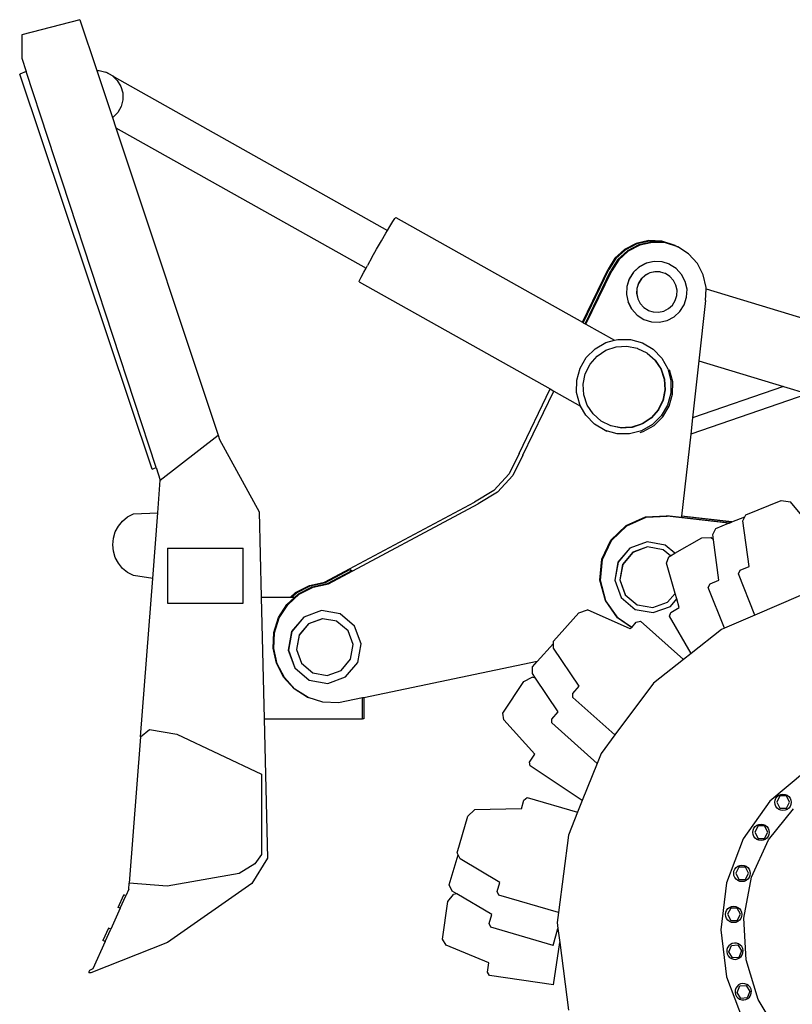
# Model space of a CAD drawing. Units: metres. Extents: x 1.06 to 10.64, y 3.7 to 8.51.
# Drawn here: x 3.79 to 4.53, y 4.26 to 5.21 of the extents above; entities that cross this region are included whole.
import ezdxf

# ---------------------------------------------------------------- set-up
doc = ezdxf.new("R2010")
doc.units = ezdxf.units.M
doc.layers.add('Edges', color=7, linetype='Continuous')

# ---------------------------------------------------------------- blocks, each defined once
blk = doc.blocks.new('Landfill Compactor rs')
at = {"layer": 'Edges'}
for p, q in [((-2.26246, 0.50694), (-2.31881, 0.49224)), ((-2.26246, 0.50694), (-2.24612, 0.45787)), ((-2.31881, 0.49224), (-2.31881, 0.46965)), ((-2.31881, 0.46965), (-2.31454, 0.45666)), ((-2.24612, 0.45787), (-2.24377, 0.45788)), ((-2.24612, 0.45787), (-2.23089, 0.41212)), ((-2.24377, 0.45788), (-2.2372, 0.45617)), ((-2.31454, 0.45666), (-2.32079, 0.45421)), ((-2.19237, 0.07176), (-2.32079, 0.45421)), ((-2.18854, 0.07326), (-2.31454, 0.45666)), ((-2.23598, 0.4556), (-2.2372, 0.45617)), ((-2.2372, 0.45617), (-2.23635, 0.45569)), ((-2.23635, 0.45569), (-2.23598, 0.4556)), ((-2.23635, 0.45569), (-2.23127, 0.45286)), ((-2.23598, 0.4556), (-2.23005, 0.45228)), ((-2.23127, 0.45286), (-2.22639, 0.44816)), ((-2.23005, 0.45228), (-2.22924, 0.4515)), ((-2.22984, 0.45177), (-2.2298, 0.45182)), ((-2.2298, 0.45182), (-2.22924, 0.4515)), ((-2.22924, 0.4515), (-1.96438, 0.30297)), ((-2.22639, 0.44816), (-2.22288, 0.44241)), ((-2.22288, 0.44241), (-2.22099, 0.43599)), ((-2.22084, 0.42933), (-2.22244, 0.42291)), ((-2.22099, 0.43599), (-2.22084, 0.42933)), ((-2.22244, 0.42291), (-2.2257, 0.41714)), ((-2.23037, 0.41242), (-2.23089, 0.41212)), ((-2.23089, 0.41212), (-2.22763, 0.40234)), ((-2.2257, 0.41714), (-2.23037, 0.41242)), ((-2.22763, 0.40234), (-1.98521, 0.26638)), ((-2.22763, 0.40234), (-2.12856, 0.10474)), ((-1.9573, 0.3145), (-1.95651, 0.31547)), ((-1.95651, 0.31547), (-1.77562, 0.21403)), ((-1.96438, 0.30297), (-1.96222, 0.3066)), ((-1.96222, 0.3066), (-1.95925, 0.31148)), ((-1.95925, 0.31148), (-1.9573, 0.3145)), ((-1.97036, 0.29274), (-1.96601, 0.30021)), ((-1.96601, 0.30021), (-1.96438, 0.30297)), ((-1.97497, 0.2847), (-1.97036, 0.29274)), ((-1.72365, 0.29032), (-1.7348, 0.28454)), ((-1.72286, 0.28995), (-1.73401, 0.28417)), ((-1.72086, 0.28901), (-1.73201, 0.28323)), ((-1.72008, 0.28864), (-1.73122, 0.28286)), ((-1.71139, 0.29301), (-1.72365, 0.29032)), ((-1.7106, 0.29264), (-1.72286, 0.28995)), ((-1.7086, 0.29171), (-1.72086, 0.28901)), ((-1.70782, 0.29134), (-1.72008, 0.28864)), ((-1.69885, 0.29245), (-1.71139, 0.29301)), ((-1.69806, 0.29208), (-1.7106, 0.29264)), ((-1.69607, 0.29114), (-1.7086, 0.29171)), ((-1.69528, 0.29077), (-1.70782, 0.29134)), ((-1.68689, 0.28865), (-1.69885, 0.29245)), ((-1.6861, 0.28828), (-1.69806, 0.29208)), ((-1.68516, 0.28768), (-1.69607, 0.29114)), ((-1.68331, 0.28698), (-1.69528, 0.29077)), ((-1.6861, 0.28828), (-1.68689, 0.28865)), ((-1.68516, 0.28768), (-1.6861, 0.28828)), ((-1.6841, 0.28735), (-1.68516, 0.28768)), ((-1.6841, 0.28735), (-1.68331, 0.28698)), ((-1.67274, 0.28021), (-1.68331, 0.28698)), ((-1.97953, 0.27664), (-1.98373, 0.2691)), ((-1.97953, 0.27664), (-1.97497, 0.2847)), ((-1.7348, 0.28454), (-1.74407, 0.27607)), ((-1.73401, 0.28417), (-1.74328, 0.2757)), ((-1.73201, 0.28323), (-1.74128, 0.27477)), ((-1.73122, 0.28286), (-1.74049, 0.2744)), ((-1.66427, 0.27094), (-1.67274, 0.28021)), ((-1.98521, 0.26638), (-1.98373, 0.2691)), ((-1.74407, 0.27607), (-1.75083, 0.26549)), ((-1.74328, 0.2757), (-1.75004, 0.26512)), ((-1.74128, 0.27477), (-1.74804, 0.26419)), ((-1.74049, 0.2744), (-1.74725, 0.26382)), ((-1.72055, 0.26757), (-1.72623, 0.26239)), ((-1.72047, 0.26753), (-1.72615, 0.26235)), ((-1.71373, 0.27111), (-1.72055, 0.26757)), ((-1.71365, 0.27107), (-1.72047, 0.26753)), ((-1.70622, 0.27276), (-1.71373, 0.27111)), ((-1.70614, 0.27272), (-1.71365, 0.27107)), ((-1.70614, 0.27272), (-1.70622, 0.27276)), ((-1.69855, 0.27241), (-1.70614, 0.27272)), ((-1.69847, 0.27237), (-1.69855, 0.27241)), ((-1.69122, 0.27009), (-1.69847, 0.27237)), ((-1.69118, 0.27006), (-1.69122, 0.27009)), ((-1.69114, 0.27005), (-1.69118, 0.27006)), ((-1.68467, 0.26591), (-1.69114, 0.27005)), ((-1.6585, 0.2598), (-1.66427, 0.27094)), ((-1.99154, 0.25439), (-1.98995, 0.25758)), ((-1.98995, 0.25758), (-1.98728, 0.2626)), ((-1.98728, 0.2626), (-1.98521, 0.26638)), ((-1.77562, 0.21403), (-1.75083, 0.26549)), ((-1.77486, 0.2136), (-1.75004, 0.26512)), ((-1.77294, 0.21252), (-1.74804, 0.26419)), ((-1.77217, 0.21209), (-1.74725, 0.26382)), ((-1.72623, 0.26239), (-1.73037, 0.25591)), ((-1.72615, 0.26235), (-1.73029, 0.25587)), ((-1.71486, 0.25948), (-1.71864, 0.25603)), ((-1.71472, 0.25942), (-1.7185, 0.25596)), ((-1.71031, 0.26184), (-1.71486, 0.25948)), ((-1.71017, 0.26178), (-1.71472, 0.25942)), ((-1.70531, 0.26294), (-1.71031, 0.26184)), ((-1.70517, 0.26288), (-1.71017, 0.26178)), ((-1.70019, 0.26271), (-1.70531, 0.26294)), ((-1.70005, 0.26264), (-1.70517, 0.26288)), ((-1.70005, 0.26264), (-1.70019, 0.26271)), ((-1.69531, 0.26116), (-1.70005, 0.26264)), ((-1.69524, 0.26112), (-1.69531, 0.26116)), ((-1.69516, 0.2611), (-1.69524, 0.26112)), ((-1.69085, 0.25834), (-1.69516, 0.2611)), ((-1.68739, 0.25455), (-1.69085, 0.25834)), ((-1.67949, 0.26023), (-1.68467, 0.26591)), ((-1.67595, 0.25341), (-1.67949, 0.26023)), ((-1.6558, 0.24754), (-1.6585, 0.2598)), ((-1.99195, 0.25324), (-1.99154, 0.25439)), ((-1.99195, 0.25324), (-1.80677, 0.14939)), ((-1.7327, 0.24858), (-1.73304, 0.2409)), ((-1.73261, 0.24855), (-1.73296, 0.24087)), ((-1.73037, 0.25591), (-1.7327, 0.24858)), ((-1.73029, 0.25587), (-1.73261, 0.24855)), ((-1.7214, 0.25171), (-1.72295, 0.24683)), ((-1.72126, 0.25164), (-1.72281, 0.24676)), ((-1.71864, 0.25603), (-1.7214, 0.25171)), ((-1.7185, 0.25596), (-1.72126, 0.25164)), ((-1.68504, 0.25), (-1.68739, 0.25455)), ((-1.68394, 0.245), (-1.68504, 0.25)), ((-1.6743, 0.2459), (-1.67595, 0.25341)), ((-1.73304, 0.2409), (-1.7314, 0.2334)), ((-1.73296, 0.24087), (-1.73131, 0.23336)), ((-1.72295, 0.24683), (-1.72319, 0.24171)), ((-1.72319, 0.24171), (-1.72209, 0.2367)), ((-1.72281, 0.24676), (-1.72305, 0.24164)), ((-1.72305, 0.24164), (-1.72195, 0.23664)), ((-1.68572, 0.23499), (-1.68417, 0.23988)), ((-1.68417, 0.23988), (-1.68394, 0.245)), ((-1.67465, 0.23822), (-1.6743, 0.2459)), ((-1.65637, 0.23499), (-1.65586, 0.24624)), ((-1.65586, 0.24624), (-1.6558, 0.24754)), ((-1.65586, 0.24624), (-1.46963, 0.18967)), ((-1.72786, 0.22657), (-1.7314, 0.2334)), ((-1.73131, 0.23336), (-1.72778, 0.22654)), ((-1.72209, 0.2367), (-1.71973, 0.23215)), ((-1.72195, 0.23664), (-1.71959, 0.23209)), ((-1.71973, 0.23215), (-1.71628, 0.22837)), ((-1.71959, 0.23209), (-1.71613, 0.2283)), ((-1.69226, 0.22722), (-1.68848, 0.23068)), ((-1.68848, 0.23068), (-1.68572, 0.23499)), ((-1.68112, 0.22442), (-1.67697, 0.2309)), ((-1.67697, 0.2309), (-1.67465, 0.23822)), ((-1.65637, 0.23499), (-1.66285, 0.17661)), ((-1.72786, 0.22657), (-1.72778, 0.22654)), ((-1.72778, 0.22654), (-1.72268, 0.2209)), ((-1.72268, 0.2209), (-1.7226, 0.22086)), ((-1.7226, 0.22086), (-1.7162, 0.21676)), ((-1.71628, 0.22837), (-1.71613, 0.2283)), ((-1.71613, 0.2283), (-1.71196, 0.22561)), ((-1.71196, 0.22561), (-1.71188, 0.22558)), ((-1.71188, 0.22558), (-1.71182, 0.22554)), ((-1.71182, 0.22554), (-1.70693, 0.22399)), ((-1.70693, 0.22399), (-1.70182, 0.22376)), ((-1.70182, 0.22376), (-1.69681, 0.22486)), ((-1.69681, 0.22486), (-1.69226, 0.22722)), ((-1.68679, 0.21924), (-1.68112, 0.22442)), ((-1.77562, 0.21403), (-1.77486, 0.2136)), ((-1.77486, 0.2136), (-1.77294, 0.21252)), ((-1.77294, 0.21252), (-1.77217, 0.21209)), ((-1.77217, 0.21209), (-1.74439, 0.19651)), ((-1.7162, 0.21676), (-1.71616, 0.21674)), ((-1.71616, 0.21674), (-1.71612, 0.21672)), ((-1.71612, 0.21672), (-1.7088, 0.2144)), ((-1.7088, 0.2144), (-1.70112, 0.21405)), ((-1.70112, 0.21405), (-1.69361, 0.2157)), ((-1.69361, 0.2157), (-1.68679, 0.21924)), ((-1.76327, 0.18842), (-1.75281, 0.19434)), ((-1.75281, 0.19434), (-1.74439, 0.19651)), ((-1.74439, 0.19651), (-1.74117, 0.19734)), ((-1.74296, 0.19024), (-1.73262, 0.1909)), ((-1.74117, 0.19734), (-1.72916, 0.19724)), ((-1.73262, 0.1909), (-1.72247, 0.18887)), ((-1.72916, 0.19724), (-1.71758, 0.19402)), ((-1.71758, 0.19402), (-1.70723, 0.18792)), ((-1.71758, 0.19402), (-1.7159, 0.19324)), ((-1.77184, 0.18), (-1.76327, 0.18842)), ((-1.76824, 0.17341), (-1.7614, 0.18119)), ((-1.7614, 0.18119), (-1.75278, 0.18693)), ((-1.75278, 0.18693), (-1.74296, 0.19024)), ((-1.72221, 0.18874), (-1.72247, 0.18887)), ((-1.72221, 0.18874), (-1.71319, 0.18427)), ((-1.71319, 0.18427), (-1.70541, 0.17742)), ((-1.71293, 0.18415), (-1.71319, 0.18427)), ((-1.71293, 0.18415), (-1.70515, 0.1773)), ((-1.70723, 0.18792), (-1.69881, 0.17935)), ((-1.77794, 0.16965), (-1.77184, 0.18)), ((-1.77284, 0.16412), (-1.76824, 0.17341)), ((-1.70541, 0.17742), (-1.69967, 0.1688)), ((-1.70515, 0.1773), (-1.69941, 0.16868)), ((-1.69881, 0.17935), (-1.6929, 0.16889)), ((-1.66285, 0.17661), (-1.66896, 0.12144)), ((-1.66285, 0.17661), (-1.58069, 0.15166)), ((-1.78116, 0.15807), (-1.77794, 0.16965)), ((-1.77488, 0.15397), (-1.77284, 0.16412)), ((-1.69967, 0.1688), (-1.69636, 0.15899)), ((-1.69941, 0.16868), (-1.6961, 0.15886)), ((-1.6929, 0.16889), (-1.68989, 0.15725)), ((-1.68818, 0.15645), (-1.69118, 0.16809)), ((-1.78127, 0.14605), (-1.78116, 0.15807)), ((-1.77422, 0.14363), (-1.77488, 0.15397)), ((-1.69636, 0.15899), (-1.6957, 0.14865)), ((-1.6961, 0.15886), (-1.69544, 0.14852)), ((-1.68989, 0.15725), (-1.69, 0.14524)), ((-1.68829, 0.14443), (-1.68818, 0.15645)), ((-1.83681, 0.08704), (-1.80677, 0.14939)), ((-1.83323, 0.08536), (-1.80332, 0.14745)), ((-1.80677, 0.14939), (-1.80332, 0.14745)), ((-1.80332, 0.14745), (-1.77743, 0.13293)), ((-1.77826, 0.13441), (-1.78127, 0.14605)), ((-1.77091, 0.13381), (-1.77422, 0.14363)), ((-1.6957, 0.14865), (-1.69774, 0.13849)), ((-1.69544, 0.14852), (-1.69748, 0.13837)), ((-1.69, 0.14524), (-1.69322, 0.13366)), ((-1.69151, 0.13285), (-1.68829, 0.14443)), ((-1.55737, 0.14457), (-1.6707, 0.10579)), ((-1.58069, 0.15166), (-1.66896, 0.12144)), ((-1.58069, 0.15166), (-1.55737, 0.14457)), ((-1.77743, 0.13293), (-1.77826, 0.13441)), ((-1.76517, 0.12519), (-1.77091, 0.13381)), ((-1.69774, 0.13849), (-1.70234, 0.1292)), ((-1.69748, 0.13837), (-1.70208, 0.12908)), ((-1.69322, 0.13366), (-1.69932, 0.1233)), ((-1.77235, 0.12395), (-1.77743, 0.13293)), ((-1.76393, 0.11538), (-1.77235, 0.12395)), ((-1.7574, 0.11835), (-1.76517, 0.12519)), ((-1.70234, 0.1292), (-1.70918, 0.12143)), ((-1.70208, 0.12908), (-1.70892, 0.1213)), ((-1.69761, 0.1225), (-1.69151, 0.13285)), ((-1.75358, 0.10928), (-1.76393, 0.11538)), ((-1.74812, 0.11375), (-1.7574, 0.11835)), ((-1.71781, 0.11569), (-1.72762, 0.11237)), ((-1.71755, 0.11556), (-1.72736, 0.11225)), ((-1.70789, 0.11488), (-1.71835, 0.10896)), ((-1.70918, 0.12143), (-1.71781, 0.11569)), ((-1.70892, 0.1213), (-1.71755, 0.11556)), ((-1.69932, 0.1233), (-1.70789, 0.11488)), ((-1.70618, 0.11408), (-1.69761, 0.1225)), ((-1.66896, 0.12144), (-1.6707, 0.10579)), ((-1.742, 0.10607), (-1.75358, 0.10928)), ((-1.75358, 0.10928), (-1.7519, 0.10849)), ((-1.73796, 0.11171), (-1.74812, 0.11375)), ((-1.74785, 0.11363), (-1.74812, 0.11375)), ((-1.7377, 0.11159), (-1.74785, 0.11363)), ((-1.72999, 0.10596), (-1.742, 0.10607)), ((-1.73402, 0.11196), (-1.73796, 0.11171)), ((-1.73409, 0.11182), (-1.7377, 0.11159)), ((-1.73409, 0.11182), (-1.73402, 0.11196)), ((-1.73336, 0.11187), (-1.73409, 0.11182)), ((-1.73327, 0.11201), (-1.73402, 0.11196)), ((-1.72736, 0.11225), (-1.73336, 0.11187)), ((-1.73327, 0.11201), (-1.73336, 0.11187)), ((-1.72762, 0.11237), (-1.73327, 0.11201)), ((-1.71835, 0.10896), (-1.72999, 0.10596)), ((-1.71961, 0.10739), (-1.71664, 0.10816)), ((-1.71664, 0.10816), (-1.70618, 0.11408)), ((-1.6707, 0.10579), (-1.6795, 0.02642)), ((-2.18457, 0.06119), (-2.12856, 0.10474)), ((-2.12856, 0.10474), (-2.12712, 0.10042)), ((-2.12712, 0.10042), (-2.08876, 0.03031)), ((-1.83681, 0.08704), (-1.84647, 0.06731)), ((-1.83323, 0.08536), (-1.84289, 0.06564)), ((-2.19237, 0.07176), (-2.18854, 0.07326)), ((-2.18854, 0.07326), (-2.18457, 0.06119)), ((-1.84647, 0.06731), (-1.86134, 0.05116)), ((-2.18702, 0.02935), (-2.18457, 0.06119)), ((-1.84289, 0.06564), (-1.85777, 0.04948)), ((-1.86134, 0.05116), (-1.88021, 0.03992)), ((-1.85777, 0.04948), (-1.87663, 0.03824)), ((-2.02534, -0.0375), (-1.88021, 0.03992)), ((-2.02177, -0.03917), (-1.87663, 0.03824)), ((-1.6172, 0.02764), (-1.58302, 0.04138)), ((-1.58302, 0.04138), (-1.57413, 0.04016)), ((-1.55017, 0.01108), (-1.57413, 0.04016)), ((-2.21625, 0.02561), (-2.21065, 0.02861)), ((-2.21065, 0.02861), (-2.18702, 0.02935)), ((-2.19189, -0.034), (-2.18702, 0.02935)), ((-2.08876, 0.03031), (-2.08678, -0.0523)), ((-2.22518, 0.01665), (-2.22115, 0.02157)), ((-2.22115, 0.02157), (-2.21625, 0.02561)), ((-1.73324, 0.01726), (-1.71452, 0.02548)), ((-1.73265, 0.01698), (-1.71393, 0.0252)), ((-1.71452, 0.02548), (-1.69411, 0.02669)), ((-1.71393, 0.0252), (-1.69351, 0.02642)), ((-1.67966, 0.02498), (-1.69411, 0.02669)), ((-1.634, 0.01936), (-1.69351, 0.02642)), ((-1.67952, 0.02621), (-1.67966, 0.02498)), ((-1.63361, 0.01952), (-1.67966, 0.02498)), ((-1.6795, 0.02642), (-1.67952, 0.02621)), ((-1.6312, 0.02048), (-1.67952, 0.02621)), ((-1.6308, 0.02064), (-1.6795, 0.02642)), ((-1.64634, 0.0144), (-1.634, 0.01936)), ((-1.634, 0.01936), (-1.63361, 0.01952)), ((-1.63361, 0.01952), (-1.6312, 0.02048)), ((-1.6312, 0.02048), (-1.6308, 0.02064)), ((-1.6308, 0.02064), (-1.61814, 0.02573)), ((-1.62015, 0.02166), (-1.61814, 0.02573)), ((-1.61424, -0.02259), (-1.62015, 0.02166)), ((-1.61814, 0.02573), (-1.6172, 0.02764)), ((-2.23001, 0.00497), (-2.22817, 0.01105)), ((-2.22817, 0.01105), (-2.22518, 0.01665)), ((-1.74795, 0.00304), (-1.73324, 0.01726)), ((-1.74736, 0.00276), (-1.73265, 0.01698)), ((-1.64929, 0.00842), (-1.64634, 0.0144)), ((-2.23063, -0.00136), (-2.23001, 0.00497)), ((-1.7568, -0.0154), (-1.74795, 0.00304)), ((-1.75621, -0.01567), (-1.74736, 0.00276)), ((-1.713, 0.00138), (-1.72972, -0.00467)), ((-1.71294, 0.00136), (-1.72966, -0.0047)), ((-1.71294, 0.00136), (-1.713, 0.00138)), ((-1.6955, -0.00173), (-1.71294, 0.00136)), ((-1.68611, -0.00961), (-1.66003, 0.00544)), ((-1.66003, 0.00544), (-1.65106, 0.00549)), ((-1.6486, 0.00324), (-1.65106, 0.00549)), ((-1.6486, 0.00324), (-1.64929, 0.00842)), ((-1.64337, -0.03583), (-1.6486, 0.00324)), ((-2.23001, -0.00768), (-2.23063, -0.00136)), ((-2.22817, -0.01376), (-2.23001, -0.00768)), ((-2.17758, -0.00479), (-2.10432, -0.00479)), ((-2.17758, -0.00479), (-2.17758, -0.05807)), ((-2.10432, -0.05807), (-2.10432, -0.00479)), ((-1.72972, -0.00467), (-1.74117, -0.01827)), ((-1.72966, -0.0047), (-1.74111, -0.0183)), ((-1.72685, -0.00872), (-1.73667, -0.02038)), ((-1.72675, -0.00877), (-1.73657, -0.02043)), ((-1.71252, -0.00353), (-1.72685, -0.00872)), ((-1.71242, -0.00358), (-1.72675, -0.00877)), ((-1.71242, -0.00358), (-1.71252, -0.00353)), ((-1.69752, -0.00621), (-1.71242, -0.00358)), ((-1.69747, -0.00624), (-1.69752, -0.00621)), ((-1.69747, -0.00624), (-1.69742, -0.00625)), ((-1.69045, -0.01212), (-1.69742, -0.00625)), ((-1.6955, -0.00173), (-1.69544, -0.00176)), ((-1.68611, -0.00961), (-1.69544, -0.00176)), ((-2.22518, -0.01937), (-2.22817, -0.01376)), ((-1.75871, -0.03576), (-1.7568, -0.0154)), ((-1.75812, -0.03604), (-1.75621, -0.01567)), ((-1.74117, -0.01827), (-1.74429, -0.03578)), ((-1.74111, -0.0183), (-1.74423, -0.03581)), ((-1.69402, -0.01931), (-1.69193, -0.01297)), ((-1.69193, -0.01297), (-1.69045, -0.01212)), ((-1.69045, -0.01212), (-1.68611, -0.00961)), ((-2.22115, -0.02428), (-2.22518, -0.01937)), ((-2.21625, -0.02832), (-2.22115, -0.02428)), ((-2.21065, -0.03133), (-2.21625, -0.02832)), ((-2.02455, -0.03787), (-2.00092, -0.02526)), ((-2.02255, -0.0388), (-2.00009, -0.02682)), ((-2.00092, -0.02526), (-2.00009, -0.02682)), ((-2.00092, -0.02526), (-1.99892, -0.0262)), ((-2.00009, -0.02682), (-1.99892, -0.0262)), ((-1.73667, -0.02038), (-1.73934, -0.03539)), ((-1.73657, -0.02043), (-1.73924, -0.03544)), ((-1.68581, -0.04845), (-1.69402, -0.01931)), ((-1.62456, -0.02946), (-1.62281, -0.02603)), ((-1.62281, -0.02603), (-1.61424, -0.02259)), ((-2.19189, -0.034), (-2.21065, -0.03133)), ((-2.2037, -0.18752), (-2.19189, -0.034)), ((-2.0401, -0.04074), (-2.02534, -0.0375)), ((-2.03931, -0.04111), (-2.02455, -0.03787)), ((-1.75342, -0.05552), (-1.75871, -0.03576)), ((-1.75283, -0.05579), (-1.75812, -0.03604)), ((-1.74429, -0.03578), (-1.73824, -0.0525)), ((-1.74423, -0.03581), (-1.73818, -0.05253)), ((-1.73934, -0.03539), (-1.73416, -0.04972)), ((-1.73924, -0.03544), (-1.73406, -0.04977)), ((-1.65194, -0.03928), (-1.64337, -0.03583)), ((-1.60846, -0.06952), (-1.62456, -0.02946)), ((-2.05352, -0.0477), (-2.0401, -0.04074)), ((-2.05273, -0.04807), (-2.03931, -0.04111)), ((-2.05074, -0.04901), (-2.03732, -0.04205)), ((-2.04995, -0.04938), (-2.03653, -0.04242)), ((-2.03732, -0.04205), (-2.02255, -0.0388)), ((-2.03653, -0.04242), (-2.02177, -0.03917)), ((-1.6537, -0.0427), (-1.65194, -0.03928)), ((-1.63787, -0.08208), (-1.6537, -0.0427)), ((-2.08678, -0.0523), (-2.08396, -0.16987)), ((-2.08678, -0.0523), (-2.05855, -0.0523)), ((-2.0619, -0.0592), (-2.05434, -0.0523)), ((-2.06111, -0.05957), (-2.04995, -0.04938)), ((-2.05855, -0.0523), (-2.05352, -0.0477)), ((-2.05855, -0.0523), (-2.05736, -0.0523)), ((-2.05736, -0.0523), (-2.05273, -0.04807)), ((-2.05736, -0.0523), (-2.05434, -0.0523)), ((-2.05434, -0.0523), (-2.05074, -0.04901)), ((-1.74161, -0.07221), (-1.75342, -0.05552)), ((-1.74102, -0.07248), (-1.75283, -0.05579)), ((-1.73824, -0.0525), (-1.73818, -0.05253)), ((-1.73818, -0.05253), (-1.72464, -0.06395)), ((-1.73416, -0.04972), (-1.73406, -0.04977)), ((-1.73406, -0.04977), (-1.7225, -0.05954)), ((-1.7074, -0.06225), (-1.69307, -0.05706)), ((-1.69307, -0.05706), (-1.68581, -0.04845)), ((-1.69036, -0.06104), (-1.6843, -0.05384)), ((-1.6843, -0.05384), (-1.68581, -0.04845)), ((-1.68192, -0.06229), (-1.6843, -0.05384)), ((-1.5643, -0.05067), (-1.60846, -0.06952)), ((-2.17758, -0.05807), (-2.10432, -0.05807)), ((-2.07004, -0.07194), (-2.0619, -0.0592)), ((-2.06925, -0.07231), (-2.06111, -0.05957)), ((-2.02835, -0.06519), (-2.04554, -0.07142)), ((-2.02828, -0.06522), (-2.04548, -0.07144)), ((-2.02828, -0.06522), (-2.02835, -0.06519)), ((-2.01034, -0.0684), (-2.02828, -0.06522)), ((-1.77924, -0.06722), (-1.77074, -0.06436)), ((-1.72922, -0.08294), (-1.77074, -0.06436)), ((-1.72464, -0.06395), (-1.72458, -0.06398)), ((-1.72458, -0.06398), (-1.70708, -0.0671)), ((-1.7225, -0.05954), (-1.72244, -0.05955)), ((-1.72244, -0.05955), (-1.7224, -0.05958)), ((-1.7224, -0.05958), (-1.7074, -0.06225)), ((-1.70708, -0.0671), (-1.69036, -0.06104)), ((-1.68992, -0.0669), (-1.68192, -0.06229)), ((-2.07461, -0.08635), (-2.07004, -0.07194)), ((-2.07382, -0.08672), (-2.06925, -0.07231)), ((-2.04554, -0.07142), (-2.05732, -0.08541)), ((-2.04548, -0.07144), (-2.05726, -0.08544)), ((-2.02762, -0.07304), (-2.04099, -0.07788)), ((-2.02747, -0.07311), (-2.04085, -0.07795)), ((-2.02747, -0.07311), (-2.02762, -0.07304)), ((-2.01361, -0.07553), (-2.02747, -0.07311)), ((-2.01347, -0.0756), (-2.01361, -0.07553)), ((-2.00259, -0.08476), (-2.01347, -0.0756)), ((-2.01032, -0.06842), (-2.01034, -0.0684)), ((-2.01034, -0.0684), (-2.01028, -0.06842)), ((-2.01028, -0.06842), (-2.01032, -0.06842)), ((-1.9963, -0.0802), (-2.01028, -0.06842)), ((-1.80375, -0.09472), (-1.77924, -0.06722)), ((-1.72797, -0.08154), (-1.74161, -0.07221)), ((-1.7279, -0.08146), (-1.74102, -0.07248)), ((-1.72341, -0.07641), (-1.71933, -0.07549)), ((-1.71933, -0.07549), (-1.67779, -0.11251)), ((-1.69118, -0.07054), (-1.68992, -0.0669)), ((-1.67035, -0.10662), (-1.69118, -0.07054)), ((-1.60846, -0.06952), (-1.63787, -0.08208)), ((-2.05732, -0.08541), (-2.06053, -0.10341)), ((-2.05726, -0.08544), (-2.06047, -0.10344)), ((-2.04099, -0.07788), (-2.05015, -0.08877)), ((-2.04085, -0.07795), (-2.05001, -0.08883)), ((-1.99775, -0.09814), (-2.00259, -0.08476)), ((-1.99007, -0.0974), (-1.9963, -0.0802)), ((-1.72922, -0.08294), (-1.72797, -0.08154)), ((-1.72797, -0.08154), (-1.7279, -0.08146)), ((-1.7279, -0.08146), (-1.72341, -0.07641)), ((-1.641, -0.08342), (-1.67035, -0.10662)), ((-1.63787, -0.08208), (-1.641, -0.08342)), ((-2.0753, -0.10145), (-2.07461, -0.08635)), ((-2.07451, -0.10182), (-2.07382, -0.08672)), ((-2.05015, -0.08877), (-2.05265, -0.10277)), ((-2.05001, -0.08883), (-2.05251, -0.10284)), ((-1.80374, -0.09685), (-1.80375, -0.09472)), ((-2.07206, -0.11621), (-2.0753, -0.10145)), ((-2.07127, -0.11658), (-2.07451, -0.10182)), ((-2.06053, -0.10341), (-2.05431, -0.12061)), ((-2.06047, -0.10344), (-2.05425, -0.12064)), ((-2.05265, -0.10277), (-2.04781, -0.11615)), ((-2.05251, -0.10284), (-2.04767, -0.11621)), ((-2.00025, -0.11214), (-1.99775, -0.09814)), ((-1.99328, -0.11541), (-1.99007, -0.0974)), ((-1.81931, -0.11433), (-1.80374, -0.09685)), ((-1.80374, -0.10139), (-1.80374, -0.09685)), ((-1.77876, -0.13839), (-1.80374, -0.10139)), ((-2.00941, -0.12302), (-2.00025, -0.11214)), ((-1.81931, -0.11433), (-1.98752, -0.14947)), ((-1.82396, -0.11954), (-1.81931, -0.11433)), ((-1.67779, -0.11251), (-1.70687, -0.13551)), ((-1.67035, -0.10662), (-1.67779, -0.11251)), ((-2.0651, -0.12963), (-2.07206, -0.11621)), ((-2.06431, -0.13), (-2.07127, -0.11658)), ((-2.05431, -0.12061), (-2.05425, -0.12064)), ((-2.05425, -0.12064), (-2.04032, -0.13239)), ((-2.04781, -0.11615), (-2.04767, -0.11621)), ((-2.04767, -0.11621), (-2.03693, -0.12531)), ((-2.02279, -0.12787), (-2.00941, -0.12302)), ((-2.00506, -0.1294), (-1.99328, -0.11541)), ((-1.82394, -0.12621), (-1.82396, -0.11954)), ((-2.05491, -0.14079), (-2.0651, -0.12963)), ((-2.05412, -0.14116), (-2.06431, -0.13)), ((-2.04032, -0.13239), (-2.04029, -0.1324)), ((-2.04032, -0.13239), (-2.04026, -0.13242)), ((-2.04026, -0.13242), (-2.02226, -0.13563)), ((-2.03679, -0.12537), (-2.03693, -0.12531)), ((-2.03679, -0.12537), (-2.02279, -0.12787)), ((-2.02226, -0.13563), (-2.00506, -0.1294)), ((-1.83224, -0.13365), (-1.82423, -0.12962)), ((-1.82102, -0.13054), (-1.82423, -0.12962)), ((-1.82102, -0.13054), (-1.82394, -0.12621)), ((-1.79897, -0.16321), (-1.82102, -0.13054)), ((-2.04218, -0.14894), (-2.05491, -0.14079)), ((-2.04139, -0.14931), (-2.05412, -0.14116)), ((-1.85263, -0.16433), (-1.83224, -0.13365)), ((-1.7849, -0.14529), (-1.77876, -0.13839)), ((-1.70687, -0.13551), (-1.74411, -0.18553)), ((-2.04218, -0.14894), (-2.04139, -0.14931)), ((-2.02698, -0.15388), (-2.04139, -0.14931)), ((-1.98853, -0.14968), (-2.01189, -0.15456)), ((-1.98752, -0.14947), (-1.98853, -0.14968)), ((-1.98853, -0.16987), (-1.98853, -0.14968)), ((-1.98752, -0.14947), (-1.98752, -0.16987)), ((-1.78495, -0.14914), (-1.7849, -0.14529)), ((-1.74411, -0.18553), (-1.78495, -0.14914)), ((-2.01189, -0.15456), (-2.02698, -0.15388)), ((-2.08396, -0.16987), (-1.98853, -0.16987)), ((-2.08396, -0.16987), (-2.08072, -0.3048)), ((-1.98752, -0.16987), (-1.98853, -0.16987)), ((-1.85168, -0.17093), (-1.85263, -0.16433)), ((-1.82173, -0.20405), (-1.85168, -0.17093)), ((-1.80516, -0.17396), (-1.80511, -0.17011)), ((-1.80511, -0.17011), (-1.79897, -0.16321)), ((-2.2037, -0.18752), (-2.19496, -0.18029)), ((-2.19496, -0.18029), (-2.16869, -0.18471)), ((-1.76129, -0.21305), (-1.80516, -0.17396)), ((-2.2037, -0.18752), (-2.21459, -0.32917)), ((-2.16869, -0.18471), (-2.08642, -0.22365)), ((-1.74411, -0.18553), (-1.75741, -0.20339)), ((-1.82685, -0.21174), (-1.82173, -0.20405)), ((-1.75741, -0.20339), (-1.76129, -0.21305)), ((-1.82635, -0.21556), (-1.82685, -0.21174)), ((-1.7758, -0.24915), (-1.82635, -0.21556)), ((-1.76129, -0.21305), (-1.7758, -0.24915)), ((-2.08642, -0.22365), (-2.08642, -0.30135)), ((-1.56033, -0.2216), (-1.59397, -0.2496)), ((-1.83231, -0.24857), (-1.82903, -0.24599)), ((-1.82903, -0.24599), (-1.78026, -0.26025)), ((-1.58905, -0.24868), (-1.58826, -0.24677)), ((-1.58826, -0.24677), (-1.58699, -0.24512)), ((-1.58428, -0.24453), (-1.58741, -0.25053)), ((-1.58699, -0.24512), (-1.58535, -0.24386)), ((-1.58535, -0.24386), (-1.58343, -0.24307)), ((-1.578, -0.24453), (-1.58428, -0.24453)), ((-1.58343, -0.24307), (-1.58138, -0.2428)), ((-1.58138, -0.2428), (-1.57932, -0.24307)), ((-1.57932, -0.24307), (-1.5774, -0.24386)), ((-1.57486, -0.25053), (-1.578, -0.24453)), ((-1.5774, -0.24386), (-1.57576, -0.24512)), ((-1.57576, -0.24512), (-1.57449, -0.24677)), ((-1.57449, -0.24677), (-1.5737, -0.24868)), ((-1.83477, -0.25696), (-1.88024, -0.25798)), ((-1.83477, -0.25696), (-1.83231, -0.24857)), ((-1.7758, -0.24915), (-1.78026, -0.26025)), ((-1.59397, -0.2496), (-1.61978, -0.28609)), ((-1.59544, -0.28719), (-1.57113, -0.25696)), ((-1.58932, -0.25074), (-1.58905, -0.24868)), ((-1.58905, -0.2528), (-1.58932, -0.25074)), ((-1.58826, -0.25471), (-1.58905, -0.2528)), ((-1.58699, -0.25636), (-1.58826, -0.25471)), ((-1.58741, -0.25053), (-1.58428, -0.25652)), ((-1.58535, -0.25762), (-1.58699, -0.25636)), ((-1.58428, -0.25652), (-1.578, -0.25652)), ((-1.578, -0.25652), (-1.57486, -0.25053)), ((-1.57576, -0.25636), (-1.5774, -0.25762)), ((-1.57449, -0.25471), (-1.57576, -0.25636)), ((-1.5737, -0.2528), (-1.57449, -0.25471)), ((-1.5737, -0.24868), (-1.57343, -0.25074)), ((-1.57343, -0.25074), (-1.5737, -0.2528)), ((-1.89703, -0.29957), (-1.8867, -0.26421)), ((-1.8867, -0.26421), (-1.88024, -0.25798)), ((-1.78026, -0.26025), (-1.78918, -0.28244)), ((-1.58343, -0.25842), (-1.58535, -0.25762)), ((-1.58138, -0.25869), (-1.58343, -0.25842)), ((-1.57932, -0.25842), (-1.58138, -0.25869)), ((-1.5774, -0.25762), (-1.57932, -0.25842)), ((-1.61024, -0.27782), (-1.60945, -0.2759)), ((-1.60945, -0.2759), (-1.60818, -0.27426)), ((-1.60547, -0.27367), (-1.6086, -0.27966)), ((-1.60818, -0.27426), (-1.60654, -0.273)), ((-1.60654, -0.273), (-1.60462, -0.2722)), ((-1.59919, -0.27367), (-1.60547, -0.27367)), ((-1.60462, -0.2722), (-1.60257, -0.27193)), ((-1.60257, -0.27193), (-1.60051, -0.2722)), ((-1.60051, -0.2722), (-1.59859, -0.273)), ((-1.59605, -0.27966), (-1.59919, -0.27367)), ((-1.59859, -0.273), (-1.59695, -0.27426)), ((-1.59695, -0.27426), (-1.59568, -0.2759)), ((-1.59568, -0.2759), (-1.59489, -0.27782)), ((-1.78918, -0.28244), (-1.79878, -0.35761)), ((-1.61051, -0.27988), (-1.61024, -0.27782)), ((-1.61024, -0.28193), (-1.61051, -0.27988)), ((-1.60945, -0.28385), (-1.61024, -0.28193)), ((-1.60818, -0.2855), (-1.60945, -0.28385)), ((-1.6086, -0.27966), (-1.60547, -0.28566)), ((-1.60654, -0.28676), (-1.60818, -0.2855)), ((-1.60547, -0.28566), (-1.59919, -0.28566)), ((-1.59919, -0.28566), (-1.59605, -0.27966)), ((-1.59695, -0.2855), (-1.59859, -0.28676)), ((-1.59568, -0.28385), (-1.59695, -0.2855)), ((-1.59489, -0.28193), (-1.59568, -0.28385)), ((-1.59489, -0.27782), (-1.59462, -0.27988)), ((-1.59462, -0.27988), (-1.59489, -0.28193)), ((-1.61978, -0.28609), (-1.636, -0.32859)), ((-1.61182, -0.32334), (-1.59544, -0.28719)), ((-1.60462, -0.28755), (-1.60654, -0.28676)), ((-1.60257, -0.28782), (-1.60462, -0.28755)), ((-1.60051, -0.28755), (-1.60257, -0.28782)), ((-1.59859, -0.28676), (-1.60051, -0.28755)), ((-2.08072, -0.3048), (-2.09582, -0.32939)), ((-2.08642, -0.30135), (-2.09311, -0.31021)), ((-1.90464, -0.33066), (-1.89612, -0.30149)), ((-1.89612, -0.30149), (-1.89703, -0.29957)), ((-1.89416, -0.30559), (-1.89612, -0.30149)), ((-2.09311, -0.31021), (-2.10804, -0.31983)), ((-1.85573, -0.3283), (-1.89416, -0.30559)), ((-1.62799, -0.31564), (-1.62673, -0.31399)), ((-1.62401, -0.3134), (-1.62715, -0.31939)), ((-1.62673, -0.31399), (-1.62508, -0.31273)), ((-1.62508, -0.31273), (-1.62316, -0.31193)), ((-1.61773, -0.3134), (-1.62401, -0.3134)), ((-1.62316, -0.31193), (-1.62111, -0.31166)), ((-1.62111, -0.31166), (-1.61905, -0.31193)), ((-1.61905, -0.31193), (-1.61713, -0.31273)), ((-1.61459, -0.31939), (-1.61773, -0.3134)), ((-1.61713, -0.31273), (-1.61549, -0.31399)), ((-1.61549, -0.31399), (-1.61422, -0.31564)), ((-2.10804, -0.31983), (-2.17802, -0.33206)), ((-1.62905, -0.31961), (-1.62878, -0.31755)), ((-1.62878, -0.32167), (-1.62905, -0.31961)), ((-1.62878, -0.31755), (-1.62799, -0.31564)), ((-1.62799, -0.32358), (-1.62878, -0.32167)), ((-1.62673, -0.32523), (-1.62799, -0.32358)), ((-1.62715, -0.31939), (-1.62401, -0.32539)), ((-1.61915, -0.36292), (-1.61182, -0.32334)), ((-1.61773, -0.32539), (-1.61459, -0.31939)), ((-1.61422, -0.32358), (-1.61549, -0.32523)), ((-1.61422, -0.31564), (-1.61343, -0.31755)), ((-1.61343, -0.32167), (-1.61422, -0.32358)), ((-1.61343, -0.31755), (-1.61316, -0.31961)), ((-1.61316, -0.31961), (-1.61343, -0.32167)), ((-2.21505, -0.33498), (-2.21459, -0.32917)), ((-2.17802, -0.33206), (-2.21459, -0.32917)), ((-2.09582, -0.32939), (-2.17772, -0.3866)), ((-1.90177, -0.33668), (-1.90464, -0.33066)), ((-1.85832, -0.33717), (-1.85573, -0.3283)), ((-1.636, -0.32859), (-1.64153, -0.3742)), ((-1.62508, -0.32649), (-1.62673, -0.32523)), ((-1.62316, -0.32728), (-1.62508, -0.32649)), ((-1.62401, -0.32539), (-1.61773, -0.32539)), ((-1.62111, -0.32755), (-1.62316, -0.32728)), ((-1.61905, -0.32728), (-1.62111, -0.32755)), ((-1.61713, -0.32649), (-1.61905, -0.32728)), ((-1.61549, -0.32523), (-1.61713, -0.32649)), ((-2.22543, -0.35245), (-2.21992, -0.34033)), ((-2.22341, -0.35337), (-2.2179, -0.34125)), ((-2.2179, -0.34125), (-2.21992, -0.34033)), ((-2.21505, -0.33498), (-2.2179, -0.34125)), ((-1.90608, -0.34696), (-1.90056, -0.33988)), ((-1.89727, -0.33934), (-1.90177, -0.33668)), ((-1.89727, -0.33934), (-1.90056, -0.33988)), ((-1.86334, -0.35939), (-1.89727, -0.33934)), ((-1.85672, -0.34067), (-1.85832, -0.33717)), ((-1.79878, -0.35761), (-1.85672, -0.34067)), ((-2.22341, -0.35337), (-2.22543, -0.35245)), ((-1.91133, -0.38342), (-1.90608, -0.34696)), ((-1.63467, -0.35372), (-1.63303, -0.35246)), ((-1.63303, -0.35246), (-1.63111, -0.35166)), ((-1.63111, -0.35166), (-1.62905, -0.35139)), ((-1.62905, -0.35139), (-1.627, -0.35166)), ((-1.627, -0.35166), (-1.62508, -0.35246)), ((-1.62508, -0.35246), (-1.62343, -0.35372)), ((-2.22341, -0.35337), (-2.23256, -0.37348)), ((-1.86593, -0.36826), (-1.86334, -0.35939)), ((-1.79878, -0.35761), (-1.80002, -0.36728)), ((-1.637, -0.35934), (-1.63673, -0.35728)), ((-1.63673, -0.3614), (-1.637, -0.35934)), ((-1.63673, -0.35728), (-1.63593, -0.35537)), ((-1.63593, -0.36331), (-1.63673, -0.3614)), ((-1.63593, -0.35537), (-1.63467, -0.35372)), ((-1.63195, -0.35313), (-1.63509, -0.35912)), ((-1.63509, -0.35912), (-1.63195, -0.36512)), ((-1.62568, -0.35313), (-1.63195, -0.35313)), ((-1.62254, -0.35912), (-1.62568, -0.35313)), ((-1.62568, -0.36512), (-1.62254, -0.35912)), ((-1.62343, -0.35372), (-1.62217, -0.35537)), ((-1.62217, -0.35537), (-1.62138, -0.35728)), ((-1.62138, -0.3614), (-1.62217, -0.36331)), ((-1.62138, -0.35728), (-1.62111, -0.35934)), ((-1.62111, -0.35934), (-1.62138, -0.3614)), ((-1.86433, -0.37175), (-1.86593, -0.36826)), ((-1.80408, -0.38937), (-1.86433, -0.37175)), ((-1.80002, -0.36728), (-1.79929, -0.37298)), ((-1.63467, -0.36496), (-1.63593, -0.36331)), ((-1.63303, -0.36622), (-1.63467, -0.36496)), ((-1.63111, -0.36701), (-1.63303, -0.36622)), ((-1.63195, -0.36512), (-1.62568, -0.36512)), ((-1.62905, -0.36729), (-1.63111, -0.36701)), ((-1.627, -0.36701), (-1.62905, -0.36729)), ((-1.62508, -0.36622), (-1.627, -0.36701)), ((-1.62343, -0.36496), (-1.62508, -0.36622)), ((-1.62217, -0.36331), (-1.62343, -0.36496)), ((-1.61695, -0.40325), (-1.61915, -0.36292)), ((-2.23458, -0.37256), (-2.24009, -0.38469)), ((-2.23807, -0.38561), (-2.23256, -0.37348)), ((-2.23256, -0.37348), (-2.23458, -0.37256)), ((-1.80408, -0.38937), (-1.79929, -0.37298)), ((-1.79929, -0.37298), (-1.79758, -0.38634)), ((-1.64153, -0.3742), (-1.636, -0.4198)), ((-2.17772, -0.3866), (-2.25181, -0.41581)), ((-2.23807, -0.38561), (-2.25008, -0.41202)), ((-2.23807, -0.38561), (-2.24009, -0.38469)), ((-1.90764, -0.38897), (-1.91133, -0.38342)), ((-1.86639, -0.40604), (-1.90764, -0.38897)), ((-1.8035, -0.42738), (-1.79758, -0.38634)), ((-1.79758, -0.38634), (-1.78918, -0.45211)), ((-1.63387, -0.3897), (-1.63501, -0.39143)), ((-1.63388, -0.39555), (-1.63117, -0.38935)), ((-1.63231, -0.38832), (-1.63387, -0.3897)), ((-1.63046, -0.3874), (-1.63231, -0.38832)), ((-1.63117, -0.38935), (-1.62491, -0.38891)), ((-1.62843, -0.38699), (-1.63046, -0.3874)), ((-1.62636, -0.38711), (-1.62843, -0.38699)), ((-1.62439, -0.38777), (-1.62636, -0.38711)), ((-1.62491, -0.38891), (-1.62136, -0.39467)), ((-1.62266, -0.38892), (-1.62439, -0.38777)), ((-1.62128, -0.39047), (-1.62266, -0.38892)), ((-1.62036, -0.39233), (-1.62128, -0.39047)), ((-1.63567, -0.3934), (-1.6358, -0.39547)), ((-1.6358, -0.39547), (-1.63538, -0.3975)), ((-1.63501, -0.39143), (-1.63567, -0.3934)), ((-1.63538, -0.3975), (-1.63446, -0.39936)), ((-1.63446, -0.39936), (-1.63308, -0.40091)), ((-1.63033, -0.40131), (-1.63388, -0.39555)), ((-1.62136, -0.39467), (-1.62407, -0.40087)), ((-1.62343, -0.4015), (-1.62187, -0.40013)), ((-1.62187, -0.40013), (-1.62073, -0.3984)), ((-1.62073, -0.3984), (-1.62007, -0.39643)), ((-1.61994, -0.39436), (-1.62036, -0.39233)), ((-1.62007, -0.39643), (-1.61994, -0.39436)), ((-1.86771, -0.41519), (-1.86639, -0.40604)), ((-1.63308, -0.40091), (-1.63135, -0.40205)), ((-1.63135, -0.40205), (-1.62939, -0.40271)), ((-1.62407, -0.40087), (-1.63033, -0.40131)), ((-1.62939, -0.40271), (-1.62732, -0.40284)), ((-1.62732, -0.40284), (-1.62528, -0.40243)), ((-1.62528, -0.40243), (-1.62343, -0.4015)), ((-1.60535, -0.44158), (-1.61695, -0.40325)), ((-2.25327, -0.41366), (-2.25383, -0.41489)), ((-2.25383, -0.41489), (-2.25383, -0.41581)), ((-2.25181, -0.41581), (-2.25383, -0.41581)), ((-2.25008, -0.41202), (-2.25327, -0.41366)), ((-1.86562, -0.41842), (-1.86771, -0.41519)), ((-1.8035, -0.42738), (-1.86562, -0.41842)), ((-1.636, -0.4198), (-1.61978, -0.4623)), ((-1.62581, -0.42896), (-1.62696, -0.43069)), ((-1.62583, -0.43481), (-1.62311, -0.42861)), ((-1.62426, -0.42759), (-1.62581, -0.42896)), ((-1.6224, -0.42666), (-1.62426, -0.42759)), ((-1.62311, -0.42861), (-1.61685, -0.42817)), ((-1.62037, -0.42625), (-1.6224, -0.42666)), ((-1.6183, -0.42638), (-1.62037, -0.42625)), ((-1.61633, -0.42703), (-1.6183, -0.42638)), ((-1.61685, -0.42817), (-1.6133, -0.43394)), ((-1.6146, -0.42818), (-1.61633, -0.42703)), ((-1.61323, -0.42973), (-1.6146, -0.42818)), ((-1.62762, -0.43266), (-1.62774, -0.43473)), ((-1.62774, -0.43473), (-1.62733, -0.43676)), ((-1.62696, -0.43069), (-1.62762, -0.43266)), ((-1.62733, -0.43676), (-1.6264, -0.43862)), ((-1.62228, -0.44058), (-1.62583, -0.43481)), ((-1.6133, -0.43394), (-1.61602, -0.44014)), ((-1.61382, -0.43939), (-1.61267, -0.43766)), ((-1.6123, -0.43159), (-1.61323, -0.42973)), ((-1.61267, -0.43766), (-1.61202, -0.43569)), ((-1.61189, -0.43362), (-1.6123, -0.43159)), ((-1.61202, -0.43569), (-1.61189, -0.43362)), ((-1.6264, -0.43862), (-1.62503, -0.44017)), ((-1.62503, -0.44017), (-1.6233, -0.44132)), ((-1.6233, -0.44132), (-1.62133, -0.44198)), ((-1.61602, -0.44014), (-1.62228, -0.44058)), ((-1.62133, -0.44198), (-1.61926, -0.4421)), ((-1.61926, -0.4421), (-1.61723, -0.44169)), ((-1.61723, -0.44169), (-1.61537, -0.44076)), ((-1.61537, -0.44076), (-1.61382, -0.43939)), ((-1.58515, -0.47529), (-1.60535, -0.44158))]:
    blk.add_line(p, q, dxfattribs=at)

msp = doc.modelspace()

# ---------------------------------------------------------------- block references
msp.add_blockref('Landfill Compactor rs', (6.10726, 4.70605))

doc.saveas('drawing.dxf')
